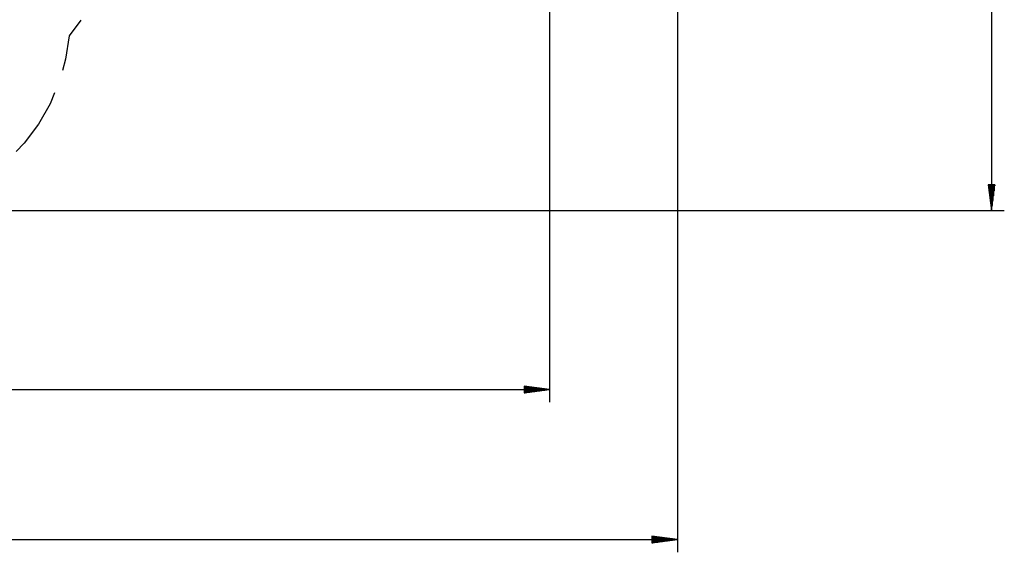
# Model space of a CAD drawing. Units: inches. Extents: x 57 to 242, y -6 to 216.
# Drawn here: x 154 to 231, y -6 to 36 of the extents above; entities that cross this region are included whole.
import ezdxf

# ---------------------------------------------------------------- set-up
doc = ezdxf.new("R2010")
doc.units = ezdxf.units.IN
doc.header["$MEASUREMENT"] = 0
doc.layers.add('Ebene 1', color=7, linetype='Continuous')

# ---------------------------------------------------------------- blocks, each defined once
blk = doc.blocks.new('block 2')
at = {"layer": 'Ebene 1', "color": 179, "lineweight": 25, "true_color": 0x1a171b}
for points in [[(229.861, 120.112), (229.861, 20.612)], [(205.19, 62.407), (205.19, -6.247)], [(195.157, 57.613), (195.157, 5.538)], [(158.345, 35.567), (157.422, 34.328)], [(157.422, 34.328), (157.149, 32.492), (156.9, 31.599)], [(156.294, 29.849), (155.937, 28.993), (155.017, 27.382), (153.906, 25.897), (153.262, 25.228)], [(230.124, 22.612), (229.598, 22.612)], [(229.598, 22.612), (229.861, 20.612)], [(229.607, 22.612), (229.607, 22.541)], [(229.607, 22.612), (229.607, 22.541)], [(229.658, 22.612), (229.658, 22.155)], [(229.708, 22.612), (229.708, 21.769)], [(229.759, 22.612), (229.759, 21.383)], [(229.81, 22.612), (229.81, 20.997)], [(229.861, 20.612), (230.124, 22.612)], [(229.861, 22.612), (229.861, 20.612)], [(229.861, 22.612), (229.861, 20.612)], [(229.912, 22.612), (229.912, 20.997)], [(229.962, 22.612), (229.962, 21.383)], [(230.013, 22.612), (230.013, 21.769)], [(230.064, 22.612), (230.064, 22.155)], [(230.115, 22.612), (230.115, 22.541)], [(230.115, 22.612), (230.115, 22.541)], [(150.476, 20.612), (230.861, 20.612)], [(86.674, 6.538), (195.157, 6.538)], [(195.157, 6.538), (193.157, 6.801)], [(193.157, 6.801), (193.157, 6.275)], [(193.157, 6.792), (193.227, 6.792)], [(193.157, 6.792), (193.227, 6.792)], [(193.157, 6.741), (193.613, 6.741)], [(193.157, 6.69), (193.999, 6.69)], [(193.157, 6.639), (194.385, 6.639)], [(193.157, 6.589), (194.771, 6.589)], [(193.157, 6.275), (195.157, 6.538)], [(193.157, 6.538), (195.157, 6.538)], [(193.157, 6.538), (195.157, 6.538)], [(193.157, 6.487), (194.771, 6.487)], [(193.157, 6.436), (194.385, 6.436)], [(193.157, 6.385), (193.999, 6.385)], [(193.157, 6.335), (193.613, 6.335)], [(193.157, 6.284), (193.227, 6.284)], [(193.157, 6.284), (193.227, 6.284)], [(70.831, -5.248), (205.19, -5.248)], [(205.19, -5.248), (203.19, -4.984)], [(203.19, -4.984), (203.19, -5.511)], [(203.19, -4.994), (203.261, -4.994)], [(203.19, -4.994), (203.261, -4.994)], [(203.19, -5.044), (203.647, -5.044)], [(203.19, -5.095), (204.033, -5.095)], [(203.19, -5.146), (204.419, -5.146)], [(203.19, -5.197), (204.805, -5.197)], [(203.19, -5.511), (205.19, -5.248)], [(203.19, -5.248), (205.19, -5.248)], [(203.19, -5.248), (205.19, -5.248)], [(203.19, -5.299), (204.805, -5.299)], [(203.19, -5.349), (204.419, -5.349)], [(203.19, -5.4), (204.033, -5.4)], [(203.19, -5.451), (203.647, -5.451)], [(203.19, -5.502), (203.261, -5.502)], [(203.19, -5.502), (203.261, -5.502)]]:
    blk.add_lwpolyline(points, dxfattribs=at)

msp = doc.modelspace()

# ---------------------------------------------------------------- block references
at = {"layer": 'Ebene 1'}
msp.add_blockref('block 2', (0, 0), dxfattribs=at)

doc.saveas('drawing.dxf')
